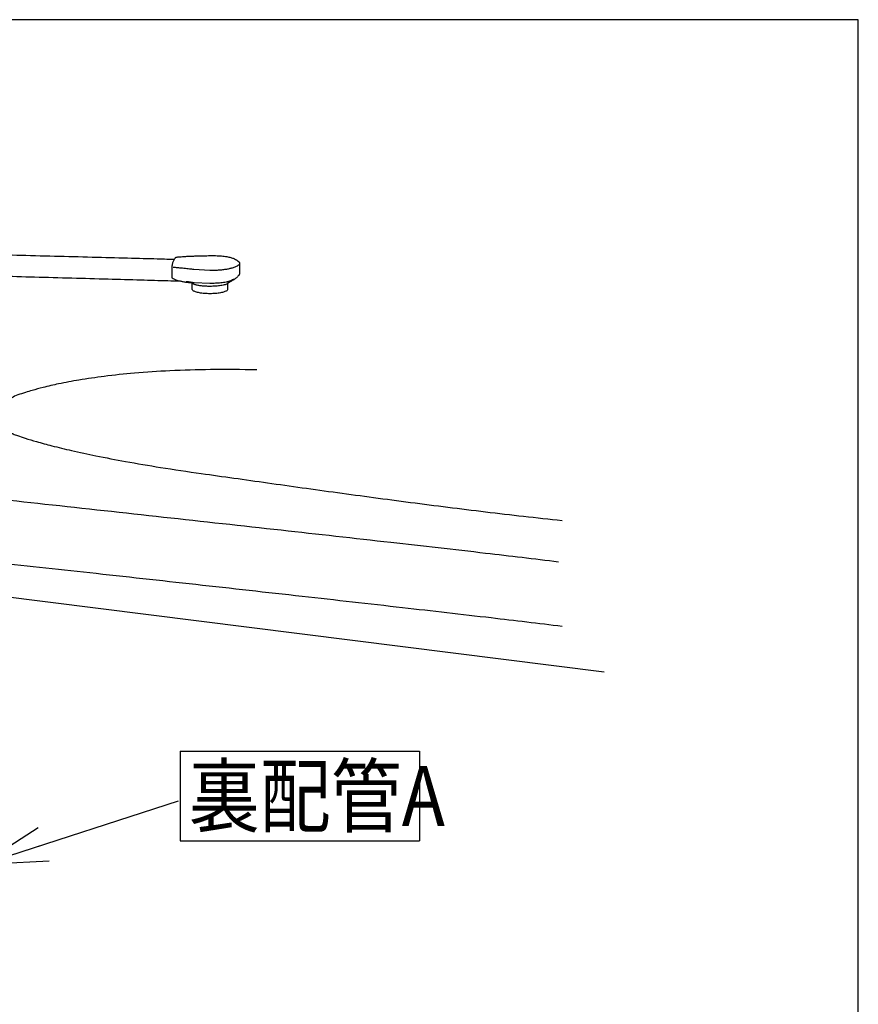
# Model space of a CAD drawing. Extents: x -424 to 186, y -4 to 301.
# Drawn here: x -211 to -176, y 62 to 103 of the extents above; entities that cross this region are included whole.
import ezdxf

# ---------------------------------------------------------------- set-up
doc = ezdxf.new("R2010")
doc.units = 0
doc.layers.get('0').update_dxf_attribs({"linetype": 'CONTINUOUS'})
doc.layers.add('RV', color=7, linetype='CONTINUOUS')
doc.styles.add('MX_NOTE_STANDARD', font='txt.shx', dxfattribs={"bigfont": 'extfont.shx'})
doc.dimstyles.new('MXDIMSTYLE', dxfattribs={"dimtxt": 4.1656, "dimasz": 2.5, "dimexe": 1, "dimexo": 0.5, "dimgap": 1, "dimtad": 1, "dimdsep": 46, "dimtxsty": 'MX_NOTE_STANDARD', "dimblk1": 'OPEN30', "dimblk2": 'OPEN30', "dimsah": 1, "dimcen": 2.5, "dimadec": 0, "dimazin": 0, "dimtfac": 1, "dimtmove": 0, "dimatfit": 3, "dimldrblk": 'OPEN30', "dimfxl": 1, "dimtzin": 0, "dimarcsym": 0})

# ---------------------------------------------------------------- blocks, each defined once
blk = doc.blocks.new('_OPEN30')
at = {"color": 0, "linetype": 'ByBlock', "lineweight": -2}
for p, q in [((-1, 0.267949), (0, 0)), ((0, 0), (-1, -0.267949)), ((0, 0), (-1, 0))]:
    blk.add_line(p, q, dxfattribs=at)

msp = doc.modelspace()

# ---------------------------------------------------------------- linework, layer by layer
at = {"layer": 'RV', "color": 7, "linetype": 'Continuous'}
for p, q in [((-204.313, 92.077), (-204.313, 92.593)), ((-201.505, 92.698), (-201.505, 92.297)), ((-202.739, 92.388), (-203.41, 92.435)), ((-203.48, 91.609), (-203.475, 91.867)), ((-202.739, 91.853), (-203.4, 91.876)), ((-201.999, 91.867), (-201.999, 91.609)), ((-214.708, 79.195), (-186.276, 75.627)), ((-203.987, 72.306), (-203.987, 68.559)), ((-203.987, 72.306), (-193.987, 72.306)), ((-193.987, 72.306), (-193.987, 68.559)), ((-203.987, 68.559), (-193.987, 68.559))]:
    msp.add_line(p, q, dxfattribs=at)
msp.add_lwpolyline([(-243.146, 36.869), (-175.656, 36.869), (-175.656, 102.873), (-243.146, 102.873)], close=True, dxfattribs=at)
for points, knots in [([(-216.348, 91.972), (-216.347, 91.982), (-216.345, 92.008), (-216.344, 92.052), (-216.34, 92.109), (-216.333, 92.177), (-216.32, 92.255), (-216.299, 92.34), (-216.268, 92.431), (-216.226, 92.526), (-216.169, 92.623), (-216.099, 92.716), (-216.024, 92.801), (-215.947, 92.876), (-215.865, 92.939), (-215.776, 92.993), (-215.676, 93.036), (-215.564, 93.07), (-215.438, 93.095), (-215.294, 93.112), (-215.129, 93.122), (-214.8, 93.126), (-214.18, 93.113), (-213.179, 93.094), (-211.884, 93.063), (-210.402, 93.027), (-208.841, 92.987), (-207.309, 92.947), (-205.911, 92.91), (-204.898, 92.882), (-204.362, 92.868), (-204.223, 92.864)], [0, 0, 0, 0, 0.030695, 0.075699, 0.133397, 0.202277, 0.281049, 0.368718, 0.464657, 0.568674, 0.681068, 0.802668, 0.915669, 1.021743, 1.124143, 1.226643, 1.333382, 1.448584, 1.576295, 1.72025, 1.883865, 2.070289, 2.706411, 3.743757, 5.07503, 6.592912, 8.190078, 9.759204, 11.192964, 12.384029, 12.80079, 12.80079, 12.80079, 12.80079]), ([(-204.15, 92.951), (-204.144, 92.952), (-204.122, 92.954), (-204.073, 92.959), (-203.991, 92.966), (-203.877, 92.974), (-203.733, 92.983), (-203.558, 92.993), (-203.354, 93.001), (-203.121, 93.008), (-202.86, 93.013), (-202.585, 93.016), (-202.323, 93.009), (-202.097, 92.986), (-201.916, 92.952), (-201.776, 92.909), (-201.672, 92.862), (-201.598, 92.815), (-201.55, 92.772), (-201.522, 92.736), (-201.509, 92.713), (-201.505, 92.701), (-201.505, 92.698)], [0, 0, 0, 0, 0.016866, 0.066932, 0.149414, 0.263536, 0.408534, 0.583656, 0.788163, 1.021329, 1.282441, 1.570801, 1.845614, 2.070592, 2.25199, 2.395882, 2.508031, 2.593666, 2.657157, 2.701632, 2.72863, 2.737956, 2.737956, 2.737956, 2.737956]), ([(-204.313, 92.593), (-204.31, 92.618), (-204.301, 92.665), (-204.284, 92.731), (-204.263, 92.786), (-204.241, 92.833), (-204.219, 92.871), (-204.199, 92.9), (-204.18, 92.923), (-204.165, 92.938), (-204.156, 92.947), (-204.151, 92.95), (-204.15, 92.951)], [0, 0, 0, 0, 0.0761816, 0.1434247, 0.202396, 0.2535886, 0.2973102, 0.3336783, 0.3626228, 0.383895, 0.3970822, 0.4016244, 0.4016244, 0.4016244, 0.4016244]), ([(-201.53, 92.761), (-201.528, 92.759), (-201.525, 92.755), (-201.521, 92.748), (-201.517, 92.742), (-201.514, 92.736), (-201.511, 92.73), (-201.509, 92.724), (-201.507, 92.717), (-201.506, 92.711), (-201.505, 92.705), (-201.504, 92.683), (-201.52, 92.641), (-201.571, 92.594), (-201.648, 92.551), (-201.749, 92.511), (-201.872, 92.476), (-202.015, 92.446), (-202.176, 92.421), (-202.353, 92.402), (-202.542, 92.391), (-202.672, 92.388), (-202.739, 92.388)], [0, 0, 0, 0, 0.007758, 0.015259, 0.022521, 0.029565, 0.036414, 0.043096, 0.049641, 0.056084, 0.06246, 0.068808, 0.121505, 0.188285, 0.275382, 0.383728, 0.512351, 0.659546, 0.823298, 1.001449, 1.19178, 1.392058, 1.392058, 1.392058, 1.392058]), ([(-203.971, 91.942), (-204.147, 91.948), (-204.698, 91.959), (-205.705, 91.991), (-207.041, 92.028), (-208.521, 92.069), (-210.038, 92.11), (-211.484, 92.149), (-212.752, 92.179), (-213.736, 92.202), (-214.313, 92.209), (-214.58, 92.212), (-214.67, 92.215), (-214.763, 92.216), (-214.859, 92.216), (-214.955, 92.21), (-215.048, 92.199), (-215.138, 92.179), (-215.222, 92.15), (-215.297, 92.107), (-215.358, 92.056), (-215.4, 91.995), (-215.427, 91.93), (-215.446, 91.858), (-215.458, 91.782), (-215.466, 91.708), (-215.469, 91.638), (-215.469, 91.576), (-215.468, 91.528), (-215.467, 91.496), (-215.466, 91.48), (-215.465, 91.476)], [0, 0, 0, 0, 0.530601, 1.651822, 3.024085, 4.540195, 6.092961, 7.57519, 8.879693, 9.899287, 10.526812, 10.611102, 10.701464, 10.795789, 10.892015, 10.988232, 11.082806, 11.174555, 11.263009, 11.348771, 11.433915, 11.498623, 11.569205, 11.644464, 11.721823, 11.798012, 11.869386, 11.932091, 11.982145, 12.015489, 12.028007, 12.028007, 12.028007, 12.028007]), ([(-203.41, 92.435), (-203.438, 92.439), (-203.5, 92.445), (-203.6, 92.456), (-203.709, 92.467), (-203.823, 92.478), (-203.935, 92.489), (-204.039, 92.499), (-204.13, 92.508), (-204.202, 92.515), (-204.248, 92.519), (-204.27, 92.521), (-204.276, 92.522)], [0, 0, 0, 0, 0.0857423, 0.1874985, 0.2993727, 0.4154674, 0.5298845, 0.6367258, 0.7300927, 0.8040865, 0.8528085, 0.87036, 0.87036, 0.87036, 0.87036]), ([(-201.556, 92.172), (-201.565, 92.158), (-201.587, 92.127), (-201.632, 92.087), (-201.685, 92.046), (-201.744, 92.007), (-201.804, 91.97), (-201.862, 91.937), (-201.914, 91.909), (-201.955, 91.888), (-201.982, 91.875), (-201.995, 91.869), (-201.999, 91.867)], [0, 0, 0, 0, 0.0511137, 0.112076, 0.1802288, 0.2521255, 0.3239908, 0.3918929, 0.4518163, 0.4996976, 0.5314434, 0.542942, 0.542942, 0.542942, 0.542942]), ([(-201.505, 92.297), (-201.504, 92.287), (-201.505, 92.269), (-201.509, 92.245), (-201.515, 92.224), (-201.522, 92.208), (-201.53, 92.196), (-201.537, 92.186), (-201.544, 92.18), (-201.55, 92.175), (-201.554, 92.173), (-201.556, 92.172), (-201.556, 92.172)], [0, 0, 0, 0, 0.0289747, 0.0535246, 0.0742678, 0.0917384, 0.1063583, 0.1184111, 0.1280262, 0.135177, 0.1396936, 0.1412817, 0.1412817, 0.1412817, 0.1412817]), ([(-203.475, 91.867), (-203.537, 91.872), (-203.652, 91.884), (-203.812, 91.908), (-203.945, 91.935), (-204.053, 91.963), (-204.14, 91.99), (-204.206, 92.016), (-204.254, 92.039), (-204.286, 92.058), (-204.304, 92.069), (-204.311, 92.075), (-204.313, 92.077)], [0, 0, 0, 0, 0.1876129, 0.3477702, 0.4826002, 0.5941464, 0.6843472, 0.755011, 0.8077868, 0.8441299, 0.8652649, 0.8721478, 0.8721478, 0.8721478, 0.8721478]), ([(-203.4, 91.876), (-203.409, 91.877), (-203.426, 91.88), (-203.453, 91.884), (-203.483, 91.889), (-203.515, 91.894), (-203.549, 91.899), (-203.583, 91.905), (-203.619, 91.911), (-203.655, 91.916), (-203.691, 91.921), (-203.715, 91.923), (-203.727, 91.924)], [0, 0, 0, 0, 0.0250017, 0.0528897, 0.0832528, 0.1156728, 0.1497282, 0.1849974, 0.2210601, 0.2574993, 0.2939033, 0.3298681, 0.3298681, 0.3298681, 0.3298681]), ([(-201.947, 91.905), (-201.949, 91.894), (-201.957, 91.87), (-201.994, 91.843), (-202.045, 91.819), (-202.112, 91.797), (-202.193, 91.777), (-202.287, 91.76), (-202.39, 91.747), (-202.502, 91.737), (-202.619, 91.731), (-202.729, 91.729), (-202.83, 91.73), (-202.918, 91.733), (-203.003, 91.739), (-203.085, 91.747), (-203.161, 91.757), (-203.233, 91.769), (-203.298, 91.782), (-203.355, 91.798), (-203.405, 91.814), (-203.435, 91.828), (-203.449, 91.834)], [0, 0, 0, 0, 0.031845, 0.074231, 0.130981, 0.202039, 0.286142, 0.381598, 0.486533, 0.598995, 0.716991, 0.83852, 0.92957, 1.018351, 1.104124, 1.186154, 1.263713, 1.336083, 1.402571, 1.462519, 1.515343, 1.560589, 1.560589, 1.560589, 1.560589]), ([(-201.724, 92.038), (-201.746, 92.023), (-201.795, 91.993), (-201.877, 91.959), (-201.968, 91.929), (-202.067, 91.906), (-202.172, 91.888), (-202.282, 91.874), (-202.395, 91.864), (-202.51, 91.857), (-202.625, 91.854), (-202.701, 91.853), (-202.739, 91.853)], [0, 0, 0, 0, 0.082074, 0.170957, 0.266578, 0.368352, 0.475363, 0.586483, 0.700444, 0.815882, 0.931369, 1.045428, 1.045428, 1.045428, 1.045428]), ([(-201.999, 91.609), (-202, 91.599), (-202.007, 91.575), (-202.039, 91.546), (-202.085, 91.521), (-202.145, 91.497), (-202.219, 91.476), (-202.305, 91.458), (-202.402, 91.443), (-202.508, 91.432), (-202.621, 91.425), (-202.739, 91.422), (-202.857, 91.425), (-202.971, 91.432), (-203.077, 91.443), (-203.173, 91.458), (-203.259, 91.476), (-203.333, 91.497), (-203.394, 91.521), (-203.439, 91.546), (-203.471, 91.575), (-203.478, 91.599), (-203.48, 91.609)], [0, 0, 0, 0, 0.03164, 0.071696, 0.123922, 0.188885, 0.266004, 0.354262, 0.452449, 0.559271, 0.673397, 0.793487, 0.913577, 1.027703, 1.134525, 1.232712, 1.320969, 1.398089, 1.463052, 1.515277, 1.555334, 1.586974, 1.586974, 1.586974, 1.586974]), ([(-200.784, 88.236), (-201.427, 88.253), (-202.637, 88.262), (-204.341, 88.214), (-205.823, 88.116), (-207.089, 87.983), (-208.145, 87.83), (-208.997, 87.672), (-209.649, 87.524), (-210.108, 87.399), (-210.38, 87.315), (-210.498, 87.272), (-210.528, 87.261)], [0, 0, 0, 0, 1.928001, 3.629609, 5.112432, 6.38331, 7.448269, 8.312477, 8.980205, 9.454791, 9.738615, 9.833079, 9.833079, 9.833079, 9.833079]), ([(-210.528, 87.261), (-210.634, 87.244), (-210.827, 87.186), (-211.075, 87.045), (-211.254, 86.864), (-211.37, 86.658), (-211.427, 86.44), (-211.433, 86.223), (-211.391, 86.017), (-211.306, 85.834), (-211.182, 85.681), (-211.055, 85.602), (-210.919, 85.547), (-210.734, 85.477), (-210.41, 85.369), (-209.933, 85.226), (-209.287, 85.052), (-208.458, 84.853), (-207.432, 84.633), (-206.193, 84.397), (-204.727, 84.148), (-203.216, 83.926), (-201.724, 83.718), (-200.32, 83.519), (-198.878, 83.316), (-197.401, 83.111), (-195.893, 82.906), (-194.359, 82.703), (-192.801, 82.503), (-191.224, 82.309), (-189.631, 82.123), (-188.563, 82.007), (-188.028, 81.95)], [0, 0, 0, 0, 0.321971, 0.599054, 0.846959, 1.077992, 1.299703, 1.515061, 1.723842, 1.924569, 2.116785, 2.303811, 2.365539, 2.558736, 2.895831, 3.389707, 4.053629, 4.901177, 5.946193, 7.202739, 8.685063, 10.40757, 11.784437, 13.203725, 14.661456, 16.153651, 17.676341, 19.225568, 20.797387, 22.387874, 23.993126, 25.609267, 25.609267, 25.609267, 25.609267]), ([(-224.855, 84.28), (-224.588, 84.251), (-223.582, 84.143), (-221.465, 83.916), (-218.226, 83.567), (-214.157, 83.127), (-209.548, 82.626), (-204.691, 82.094), (-199.874, 81.564), (-195.39, 81.063), (-191.528, 80.625), (-189.194, 80.348), (-188.179, 80.226)], [0, 0, 0, 0, 0.807288, 3.034357, 6.389013, 10.579061, 15.31231, 20.296568, 25.239647, 29.849362, 33.833542, 36.900043, 36.900043, 36.900043, 36.900043]), ([(-221.224, 81.236), (-220.989, 81.21), (-220.106, 81.115), (-218.243, 80.913), (-215.385, 80.603), (-211.781, 80.21), (-207.678, 79.761), (-203.324, 79.281), (-198.967, 78.796), (-194.855, 78.333), (-191.235, 77.919), (-189.015, 77.654), (-188.028, 77.535)], [0, 0, 0, 0, 0.707772, 2.664976, 5.622442, 9.331003, 13.54149, 18.004738, 22.471584, 26.692867, 30.41944, 33.402178, 33.402178, 33.402178, 33.402178])]:
    msp.add_open_spline(points, degree=3, knots=knots, dxfattribs=at)

# ---------------------------------------------------------------- texts
at = {"layer": 'RV', "color": 7, "linetype": 'Continuous', "insert": (-203.624, 70.432), "char_height": 2.5, "attachment_point": 4, "line_spacing_factor": 0.8992}
msp.add_mtext('\\W0.869565;\\A1;裏配管A', dxfattribs=at)

# ---------------------------------------------------------------- leaders
at = {"layer": 'RV', "color": 7, "linetype": 'Continuous'}
msp.add_leader([(-212.319, 67.559), (-204.051, 70.238)], dimstyle='MXDIMSTYLE', override={"dimasz": 2.77}, dxfattribs=at)

doc.saveas('drawing.dxf')
